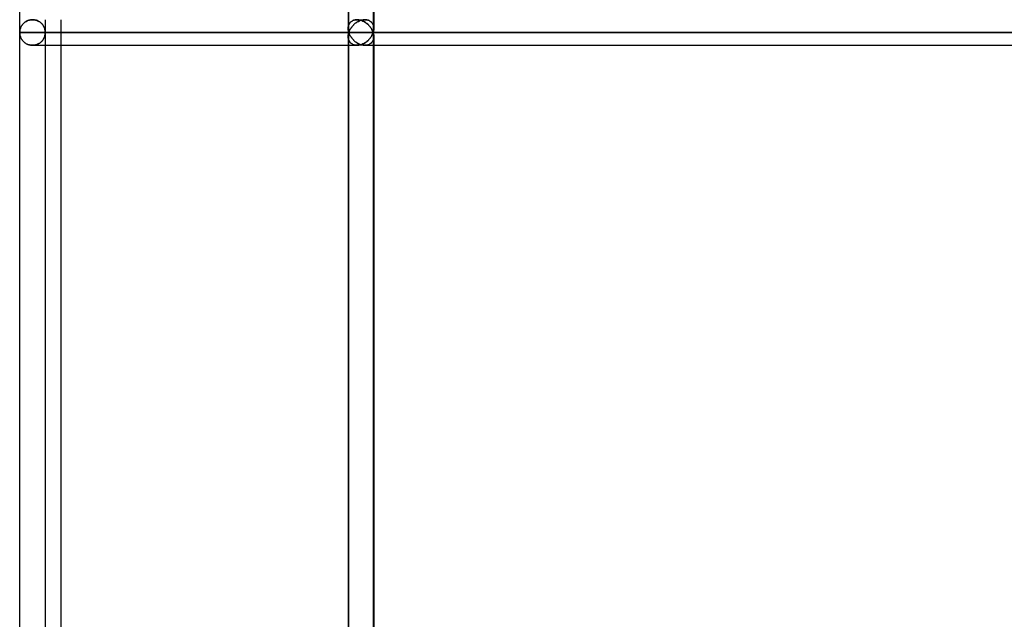
# Model space of a CAD drawing. Units: millimetres. Extents: x -473 to 473, y 0 to 900.
# Drawn here: x -473 to -404, y 236 to 278 of the extents above; entities that cross this region are included whole.
import ezdxf

# ---------------------------------------------------------------- set-up
doc = ezdxf.new("R2010")
doc.units = ezdxf.units.MM
doc.layers.add('MAIN-1', color=7, linetype='Continuous')
doc.layers.add('MAIN-2', color=7, linetype='Continuous')

msp = doc.modelspace()

# ---------------------------------------------------------------- linework, layer by layer
at = {"layer": 'MAIN-1'}
for p, q in [((-472.9, 277.5), (-472.9, 360)), ((-449.799, 360), (-449.799, 277.777)), ((-449.755, 277.5), (-449.755, 360)), ((-447.999, 360), (-447.999, 278.4)), ((-472.265, 278.36), (-472.201, 278.377)), ((-472.201, 278.377), (-472.135, 278.39)), ((-472.135, 278.39), (-472.067, 278.397)), ((-472.067, 278.397), (-471.999, 278.4)), ((-448.884, 278.36), (-448.818, 278.377)), ((-448.818, 278.377), (-448.752, 278.39)), ((-448.752, 278.39), (-448.685, 278.397)), ((-448.685, 278.397), (-448.62, 278.4)), ((-472.888, 277.646), (-472.879, 277.694)), ((-472.879, 277.694), (-472.867, 277.742)), ((-472.867, 277.742), (-472.852, 277.79)), ((-472.852, 277.79), (-472.834, 277.837)), ((-472.834, 277.837), (-472.814, 277.884)), ((-472.814, 277.884), (-472.791, 277.93)), ((-472.791, 277.93), (-472.764, 277.975)), ((-472.764, 277.975), (-472.735, 278.019)), ((-472.735, 278.019), (-472.703, 278.062)), ((-472.703, 278.062), (-472.667, 278.104)), ((-472.667, 278.104), (-472.628, 278.144)), ((-472.628, 278.144), (-472.586, 278.183)), ((-472.586, 278.183), (-472.541, 278.219)), ((-472.541, 278.219), (-472.492, 278.253)), ((-472.492, 278.253), (-472.44, 278.285)), ((-472.44, 278.285), (-472.385, 278.313)), ((-472.385, 278.313), (-472.326, 278.339)), ((-472.326, 278.339), (-472.265, 278.36)), ((-449.798, 277.744), (-449.795, 277.704)), ((-449.795, 277.704), (-449.791, 277.663)), ((-449.698, 277.646), (-449.674, 277.695)), ((-449.674, 277.695), (-449.648, 277.743)), ((-449.648, 277.743), (-449.619, 277.791)), ((-449.619, 277.791), (-449.587, 277.838)), ((-449.587, 277.838), (-449.553, 277.885)), ((-449.553, 277.885), (-449.517, 277.931)), ((-449.517, 277.931), (-449.478, 277.976)), ((-449.478, 277.976), (-449.436, 278.02)), ((-449.436, 278.02), (-449.392, 278.063)), ((-449.392, 278.063), (-449.345, 278.105)), ((-449.345, 278.105), (-449.296, 278.145)), ((-449.296, 278.145), (-449.244, 278.183)), ((-449.244, 278.183), (-449.19, 278.22)), ((-449.19, 278.22), (-449.133, 278.254)), ((-449.133, 278.254), (-449.073, 278.285)), ((-449.073, 278.285), (-449.012, 278.314)), ((-449.012, 278.314), (-448.949, 278.339)), ((-448.949, 278.339), (-448.884, 278.36)), ((-472.9, 277.5), (-472.899, 277.549)), ((-472.9, 277.5), (-449.755, 277.5)), ((-472.899, 277.451), (-472.9, 277.5)), ((-472.9, 195), (-472.9, 277.5)), ((-472.899, 277.549), (-472.895, 277.597)), ((-472.895, 277.403), (-472.899, 277.451)), ((-472.895, 277.597), (-472.888, 277.646)), ((-472.888, 277.354), (-472.895, 277.403)), ((-472.879, 277.306), (-472.888, 277.354)), ((-472.867, 277.258), (-472.879, 277.306)), ((-472.852, 277.21), (-472.867, 277.258)), ((-472.834, 277.163), (-472.852, 277.21)), ((-472.814, 277.116), (-472.834, 277.163)), ((-472.791, 277.07), (-472.814, 277.116)), ((-472.764, 277.025), (-472.791, 277.07)), ((-472.735, 276.981), (-472.764, 277.025)), ((-472.703, 276.938), (-472.735, 276.981)), ((-449.799, 277.223), (-449.799, 195.277)), ((-449.795, 277.296), (-449.798, 277.256)), ((-449.791, 277.337), (-449.795, 277.296)), ((-449.791, 277.663), (-449.785, 277.622)), ((-449.785, 277.378), (-449.791, 277.337)), ((-449.785, 277.622), (-449.776, 277.582)), ((-449.776, 277.418), (-449.785, 277.378)), ((-449.776, 277.582), (-449.766, 277.541)), ((-449.766, 277.459), (-449.776, 277.418)), ((-449.766, 277.541), (-449.755, 277.5)), ((-449.755, 277.5), (-449.766, 277.459)), ((-449.755, 277.5), (-449.738, 277.549)), ((-449.755, 277.5), (-382.584, 277.5)), ((-449.738, 277.451), (-449.755, 277.5)), ((-449.755, 195), (-449.755, 277.5)), ((-449.738, 277.549), (-449.719, 277.598)), ((-449.719, 277.402), (-449.738, 277.451)), ((-449.719, 277.598), (-449.698, 277.646)), ((-449.698, 277.354), (-449.719, 277.402)), ((-449.674, 277.305), (-449.698, 277.354)), ((-449.648, 277.257), (-449.674, 277.305)), ((-449.619, 277.209), (-449.648, 277.257)), ((-449.587, 277.162), (-449.619, 277.209)), ((-449.553, 277.115), (-449.587, 277.162)), ((-449.517, 277.069), (-449.553, 277.115)), ((-449.478, 277.024), (-449.517, 277.069)), ((-449.436, 276.98), (-449.478, 277.024)), ((-449.392, 276.937), (-449.436, 276.98)), ((-472.667, 276.896), (-472.703, 276.938)), ((-472.628, 276.856), (-472.667, 276.896)), ((-472.586, 276.817), (-472.628, 276.856)), ((-472.541, 276.781), (-472.586, 276.817)), ((-472.492, 276.747), (-472.541, 276.781)), ((-472.44, 276.715), (-472.492, 276.747)), ((-472.385, 276.687), (-472.44, 276.715)), ((-472.326, 276.661), (-472.385, 276.687)), ((-472.265, 276.64), (-472.326, 276.661)), ((-472.201, 276.623), (-472.265, 276.64)), ((-472.135, 276.61), (-472.201, 276.623)), ((-472.067, 276.603), (-472.135, 276.61)), ((-471.999, 276.6), (-472.067, 276.603)), ((-471.999, 276.6), (-449.799, 276.6)), ((-471.1, 276.6), (-471.1, 195.9)), ((-470, 276.6), (-470, 195.9)), ((-449.345, 276.895), (-449.392, 276.937)), ((-449.296, 276.855), (-449.345, 276.895)), ((-449.244, 276.817), (-449.296, 276.855)), ((-449.19, 276.78), (-449.244, 276.817)), ((-449.133, 276.746), (-449.19, 276.78)), ((-449.073, 276.715), (-449.133, 276.746)), ((-449.012, 276.686), (-449.073, 276.715)), ((-448.949, 276.661), (-449.012, 276.686)), ((-448.884, 276.64), (-448.949, 276.661)), ((-448.818, 276.623), (-448.884, 276.64)), ((-448.752, 276.61), (-448.818, 276.623)), ((-448.685, 276.603), (-448.752, 276.61)), ((-448.62, 276.6), (-448.685, 276.603)), ((-448.62, 276.6), (-382.756, 276.6)), ((-447.999, 276.6), (-447.999, 195.9))]:
    msp.add_line(p, q, dxfattribs=at)
at = {"layer": 'MAIN-2'}
for p, q in [((-449.755, 277.5), (-449.755, 360)), ((-448.043, 360), (-448.043, 277.5)), ((-448.043, 360), (-448.043, 277.5)), ((-472.201, 278.377), (-472.265, 278.36)), ((-472.135, 278.39), (-472.201, 278.377)), ((-472.067, 278.397), (-472.135, 278.39)), ((-471.999, 278.4), (-472.067, 278.397)), ((-471.999, 278.4), (-471.928, 278.397)), ((-471.928, 278.397), (-471.999, 278.4)), ((-471.928, 278.397), (-471.858, 278.389)), ((-471.858, 278.389), (-471.928, 278.397)), ((-471.858, 278.389), (-471.79, 278.375)), ((-471.79, 278.375), (-471.858, 278.389)), ((-471.79, 278.375), (-471.723, 278.357)), ((-471.723, 278.357), (-471.79, 278.375)), ((-471.1, 278.4), (-471.1, 277.5)), ((-470, 278.4), (-470, 276.6)), ((-449.427, 278.356), (-449.369, 278.375)), ((-449.369, 278.375), (-449.427, 278.356)), ((-449.369, 278.375), (-449.308, 278.389)), ((-449.308, 278.389), (-449.369, 278.375)), ((-449.308, 278.389), (-449.243, 278.397)), ((-449.243, 278.397), (-449.308, 278.389)), ((-449.243, 278.397), (-449.176, 278.4)), ((-449.176, 278.4), (-449.243, 278.397)), ((-449.176, 278.4), (-449.108, 278.397)), ((-449.108, 278.397), (-449.176, 278.4)), ((-449.108, 278.397), (-449.039, 278.389)), ((-449.039, 278.389), (-449.108, 278.397)), ((-449.039, 278.389), (-448.969, 278.375)), ((-448.969, 278.375), (-449.039, 278.389)), ((-448.969, 278.375), (-448.901, 278.357)), ((-448.901, 278.357), (-448.969, 278.375)), ((-448.818, 278.377), (-448.884, 278.36)), ((-448.752, 278.39), (-448.818, 278.377)), ((-448.685, 278.397), (-448.752, 278.39)), ((-448.62, 278.4), (-448.685, 278.397)), ((-448.62, 278.4), (-448.553, 278.397)), ((-448.553, 278.397), (-448.62, 278.4)), ((-448.553, 278.397), (-448.488, 278.389)), ((-448.488, 278.389), (-448.553, 278.397)), ((-448.488, 278.389), (-448.427, 278.375)), ((-448.427, 278.375), (-448.488, 278.389)), ((-448.427, 278.375), (-448.37, 278.356)), ((-448.37, 278.356), (-448.427, 278.375)), ((-447.999, 278.4), (-447.999, 277.778)), ((-472.879, 277.694), (-472.888, 277.646)), ((-472.867, 277.742), (-472.879, 277.694)), ((-472.852, 277.79), (-472.867, 277.742)), ((-472.834, 277.837), (-472.852, 277.79)), ((-472.814, 277.884), (-472.834, 277.837)), ((-472.791, 277.93), (-472.814, 277.884)), ((-472.764, 277.975), (-472.791, 277.93)), ((-472.735, 278.019), (-472.764, 277.975)), ((-472.703, 278.062), (-472.735, 278.019)), ((-472.667, 278.104), (-472.703, 278.062)), ((-472.628, 278.144), (-472.667, 278.104)), ((-472.586, 278.183), (-472.628, 278.144)), ((-472.541, 278.219), (-472.586, 278.183)), ((-472.492, 278.253), (-472.541, 278.219)), ((-472.44, 278.285), (-472.492, 278.253)), ((-472.385, 278.313), (-472.44, 278.285)), ((-472.326, 278.339), (-472.385, 278.313)), ((-472.265, 278.36), (-472.326, 278.339)), ((-471.723, 278.357), (-471.66, 278.334)), ((-471.66, 278.334), (-471.723, 278.357)), ((-471.66, 278.334), (-471.6, 278.307)), ((-471.6, 278.307), (-471.66, 278.334)), ((-471.6, 278.307), (-471.543, 278.276)), ((-471.543, 278.276), (-471.6, 278.307)), ((-471.543, 278.276), (-471.49, 278.242)), ((-471.49, 278.242), (-471.543, 278.276)), ((-471.49, 278.242), (-471.441, 278.206)), ((-471.441, 278.206), (-471.49, 278.242)), ((-471.441, 278.206), (-471.395, 278.167)), ((-471.395, 278.167), (-471.441, 278.206)), ((-471.395, 278.167), (-471.353, 278.126)), ((-471.353, 278.126), (-471.395, 278.167)), ((-471.353, 278.126), (-471.314, 278.083)), ((-471.314, 278.083), (-471.353, 278.126)), ((-471.314, 278.083), (-471.279, 278.039)), ((-471.279, 278.039), (-471.314, 278.083)), ((-471.279, 278.039), (-471.247, 277.994)), ((-471.247, 277.994), (-471.279, 278.039)), ((-471.247, 277.994), (-471.219, 277.947)), ((-471.219, 277.947), (-471.247, 277.994)), ((-471.219, 277.947), (-471.193, 277.899)), ((-471.193, 277.899), (-471.219, 277.947)), ((-471.193, 277.899), (-471.171, 277.851)), ((-471.171, 277.851), (-471.193, 277.899)), ((-471.171, 277.851), (-471.152, 277.802)), ((-471.152, 277.802), (-471.171, 277.851)), ((-471.152, 277.802), (-471.136, 277.752)), ((-471.136, 277.752), (-471.152, 277.802)), ((-471.136, 277.752), (-471.123, 277.702)), ((-471.123, 277.702), (-471.136, 277.752)), ((-471.123, 277.702), (-471.113, 277.652)), ((-471.113, 277.652), (-471.123, 277.702)), ((-449.799, 277.794), (-449.796, 277.844)), ((-449.796, 277.844), (-449.799, 277.794)), ((-449.798, 277.744), (-449.799, 277.794)), ((-449.799, 277.794), (-449.798, 277.744)), ((-449.795, 277.704), (-449.798, 277.744)), ((-449.796, 277.844), (-449.79, 277.893)), ((-449.79, 277.893), (-449.796, 277.844)), ((-449.791, 277.663), (-449.795, 277.704)), ((-449.79, 277.893), (-449.781, 277.941)), ((-449.781, 277.941), (-449.79, 277.893)), ((-449.781, 277.941), (-449.768, 277.988)), ((-449.768, 277.988), (-449.781, 277.941)), ((-449.768, 277.988), (-449.752, 278.034)), ((-449.752, 278.034), (-449.768, 277.988)), ((-449.752, 278.034), (-449.733, 278.079)), ((-449.733, 278.079), (-449.752, 278.034)), ((-449.733, 278.079), (-449.709, 278.122)), ((-449.709, 278.122), (-449.733, 278.079)), ((-449.709, 278.122), (-449.682, 278.164)), ((-449.682, 278.164), (-449.709, 278.122)), ((-449.674, 277.695), (-449.698, 277.646)), ((-449.682, 278.164), (-449.65, 278.203)), ((-449.65, 278.203), (-449.682, 278.164)), ((-449.648, 277.743), (-449.674, 277.695)), ((-449.65, 278.203), (-449.614, 278.24)), ((-449.614, 278.24), (-449.65, 278.203)), ((-449.619, 277.791), (-449.648, 277.743)), ((-449.587, 277.838), (-449.619, 277.791)), ((-449.614, 278.24), (-449.574, 278.274)), ((-449.574, 278.274), (-449.614, 278.24)), ((-449.553, 277.885), (-449.587, 277.838)), ((-449.574, 278.274), (-449.529, 278.305)), ((-449.529, 278.305), (-449.574, 278.274)), ((-449.517, 277.931), (-449.553, 277.885)), ((-449.529, 278.305), (-449.48, 278.333)), ((-449.48, 278.333), (-449.529, 278.305)), ((-449.478, 277.976), (-449.517, 277.931)), ((-449.48, 278.333), (-449.427, 278.356)), ((-449.427, 278.356), (-449.48, 278.333)), ((-449.436, 278.02), (-449.478, 277.976)), ((-449.392, 278.063), (-449.436, 278.02)), ((-449.345, 278.105), (-449.392, 278.063)), ((-449.296, 278.145), (-449.345, 278.105)), ((-449.244, 278.183), (-449.296, 278.145)), ((-449.19, 278.22), (-449.244, 278.183)), ((-449.133, 278.254), (-449.19, 278.22)), ((-449.073, 278.285), (-449.133, 278.254)), ((-449.012, 278.314), (-449.073, 278.285)), ((-448.949, 278.339), (-449.012, 278.314)), ((-448.884, 278.36), (-448.949, 278.339)), ((-448.901, 278.357), (-448.834, 278.334)), ((-448.834, 278.334), (-448.901, 278.357)), ((-448.834, 278.334), (-448.768, 278.307)), ((-448.768, 278.307), (-448.834, 278.334)), ((-448.768, 278.307), (-448.705, 278.276)), ((-448.705, 278.276), (-448.768, 278.307)), ((-448.705, 278.276), (-448.644, 278.243)), ((-448.644, 278.243), (-448.705, 278.276)), ((-448.644, 278.243), (-448.586, 278.206)), ((-448.586, 278.206), (-448.644, 278.243)), ((-448.586, 278.206), (-448.53, 278.168)), ((-448.53, 278.168), (-448.586, 278.206)), ((-448.53, 278.168), (-448.478, 278.127)), ((-448.478, 278.127), (-448.53, 278.168)), ((-448.478, 278.127), (-448.428, 278.084)), ((-448.428, 278.084), (-448.478, 278.127)), ((-448.428, 278.084), (-448.38, 278.04)), ((-448.38, 278.04), (-448.428, 278.084)), ((-448.38, 278.04), (-448.336, 277.994)), ((-448.336, 277.994), (-448.38, 278.04)), ((-448.37, 278.356), (-448.316, 278.333)), ((-448.316, 278.333), (-448.37, 278.356)), ((-448.336, 277.994), (-448.294, 277.948)), ((-448.294, 277.948), (-448.336, 277.994)), ((-448.316, 278.333), (-448.267, 278.305)), ((-448.267, 278.305), (-448.316, 278.333)), ((-448.294, 277.948), (-448.256, 277.9)), ((-448.256, 277.9), (-448.294, 277.948)), ((-448.267, 278.305), (-448.223, 278.274)), ((-448.223, 278.274), (-448.267, 278.305)), ((-448.256, 277.9), (-448.219, 277.852)), ((-448.219, 277.852), (-448.256, 277.9)), ((-448.223, 278.274), (-448.183, 278.24)), ((-448.183, 278.24), (-448.223, 278.274)), ((-448.219, 277.852), (-448.186, 277.803)), ((-448.186, 277.803), (-448.219, 277.852)), ((-448.186, 277.803), (-448.155, 277.753)), ((-448.155, 277.753), (-448.186, 277.803)), ((-448.183, 278.24), (-448.147, 278.203)), ((-448.147, 278.203), (-448.183, 278.24)), ((-448.155, 277.753), (-448.127, 277.703)), ((-448.127, 277.703), (-448.155, 277.753)), ((-448.147, 278.203), (-448.115, 278.164)), ((-448.115, 278.164), (-448.147, 278.203)), ((-448.127, 277.703), (-448.102, 277.652)), ((-448.102, 277.652), (-448.127, 277.703)), ((-448.115, 278.164), (-448.088, 278.123)), ((-448.088, 278.123), (-448.115, 278.164)), ((-448.088, 278.123), (-448.064, 278.079)), ((-448.064, 278.079), (-448.088, 278.123)), ((-448.064, 278.079), (-448.045, 278.035)), ((-448.045, 278.035), (-448.064, 278.079)), ((-448.045, 278.035), (-448.029, 277.989)), ((-448.029, 277.989), (-448.045, 278.035)), ((-448.029, 277.989), (-448.016, 277.941)), ((-448.016, 277.941), (-448.029, 277.989)), ((-448.016, 277.941), (-448.007, 277.893)), ((-448.007, 277.893), (-448.016, 277.941)), ((-448.007, 277.893), (-448.001, 277.844)), ((-448.001, 277.844), (-448.007, 277.893)), ((-448.002, 277.704), (-448.006, 277.663)), ((-448.006, 277.663), (-448.002, 277.704)), ((-447.999, 277.744), (-448.002, 277.704)), ((-448.002, 277.704), (-447.999, 277.744)), ((-448.001, 277.844), (-447.999, 277.795)), ((-447.999, 277.795), (-448.001, 277.844)), ((-447.999, 277.795), (-447.999, 277.744)), ((-447.999, 277.744), (-447.999, 277.795)), ((-472.899, 277.549), (-472.9, 277.5)), ((-472.9, 277.5), (-472.899, 277.451)), ((-449.755, 277.5), (-472.9, 277.5)), ((-472.895, 277.597), (-472.899, 277.549)), ((-472.899, 277.451), (-472.895, 277.403)), ((-472.888, 277.646), (-472.895, 277.597)), ((-472.895, 277.403), (-472.888, 277.354)), ((-472.888, 277.354), (-472.879, 277.306)), ((-472.879, 277.306), (-472.867, 277.258)), ((-472.867, 277.258), (-472.852, 277.21)), ((-472.852, 277.21), (-472.834, 277.163)), ((-472.834, 277.163), (-472.814, 277.116)), ((-472.814, 277.116), (-472.791, 277.07)), ((-472.791, 277.07), (-472.764, 277.025)), ((-472.764, 277.025), (-472.735, 276.981)), ((-472.735, 276.981), (-472.703, 276.938)), ((-471.279, 276.961), (-471.247, 277.006)), ((-471.247, 277.006), (-471.279, 276.961)), ((-471.247, 277.006), (-471.219, 277.053)), ((-471.219, 277.053), (-471.247, 277.006)), ((-471.219, 277.053), (-471.193, 277.101)), ((-471.193, 277.101), (-471.219, 277.053)), ((-471.193, 277.101), (-471.171, 277.149)), ((-471.171, 277.149), (-471.193, 277.101)), ((-471.171, 277.149), (-471.152, 277.198)), ((-471.152, 277.198), (-471.171, 277.149)), ((-471.152, 277.198), (-471.136, 277.248)), ((-471.136, 277.248), (-471.152, 277.198)), ((-471.136, 277.248), (-471.123, 277.298)), ((-471.123, 277.298), (-471.136, 277.248)), ((-471.123, 277.298), (-471.113, 277.348)), ((-471.113, 277.348), (-471.123, 277.298)), ((-471.113, 277.652), (-471.106, 277.602)), ((-471.106, 277.602), (-471.113, 277.652)), ((-471.113, 277.348), (-471.106, 277.398)), ((-471.106, 277.398), (-471.113, 277.348)), ((-471.106, 277.602), (-471.101, 277.551)), ((-471.101, 277.551), (-471.106, 277.602)), ((-471.106, 277.398), (-471.101, 277.449)), ((-471.101, 277.449), (-471.106, 277.398)), ((-471.101, 277.551), (-471.1, 277.5)), ((-471.1, 277.5), (-471.101, 277.551)), ((-471.101, 277.449), (-471.1, 277.5)), ((-471.1, 277.5), (-471.101, 277.449)), ((-471.1, 277.5), (-448.043, 277.5)), ((-448.043, 277.5), (-471.1, 277.5)), ((-471.1, 277.5), (-471.1, 276.6)), ((-449.799, 277.206), (-449.798, 277.256)), ((-449.798, 277.256), (-449.799, 277.206)), ((-449.799, 277.223), (-449.799, 195.277)), ((-449.796, 277.156), (-449.799, 277.206)), ((-449.799, 277.206), (-449.796, 277.156)), ((-449.798, 277.256), (-449.795, 277.296)), ((-449.79, 277.107), (-449.796, 277.156)), ((-449.796, 277.156), (-449.79, 277.107)), ((-449.795, 277.296), (-449.791, 277.337)), ((-449.785, 277.622), (-449.791, 277.663)), ((-449.791, 277.337), (-449.785, 277.378)), ((-449.781, 277.059), (-449.79, 277.107)), ((-449.79, 277.107), (-449.781, 277.059)), ((-449.776, 277.582), (-449.785, 277.622)), ((-449.785, 277.378), (-449.776, 277.418)), ((-449.768, 277.012), (-449.781, 277.059)), ((-449.781, 277.059), (-449.768, 277.012)), ((-449.766, 277.541), (-449.776, 277.582)), ((-449.776, 277.418), (-449.766, 277.459)), ((-449.752, 276.966), (-449.768, 277.012)), ((-449.768, 277.012), (-449.752, 276.966)), ((-449.755, 277.5), (-449.766, 277.541)), ((-449.766, 277.459), (-449.755, 277.5)), ((-449.738, 277.549), (-449.755, 277.5)), ((-449.755, 277.5), (-449.738, 277.451)), ((-382.584, 277.5), (-449.755, 277.5)), ((-449.755, 195), (-449.755, 277.5)), ((-449.719, 277.598), (-449.738, 277.549)), ((-449.738, 277.451), (-449.719, 277.402)), ((-449.698, 277.646), (-449.719, 277.598)), ((-449.719, 277.402), (-449.698, 277.354)), ((-449.698, 277.354), (-449.674, 277.305)), ((-449.674, 277.305), (-449.648, 277.257)), ((-449.648, 277.257), (-449.619, 277.209)), ((-449.619, 277.209), (-449.587, 277.162)), ((-449.587, 277.162), (-449.553, 277.115)), ((-449.553, 277.115), (-449.517, 277.069)), ((-449.517, 277.069), (-449.478, 277.024)), ((-449.478, 277.024), (-449.436, 276.98)), ((-449.436, 276.98), (-449.392, 276.937)), ((-448.336, 277.006), (-448.38, 276.96)), ((-448.38, 276.96), (-448.336, 277.006)), ((-448.294, 277.052), (-448.336, 277.006)), ((-448.336, 277.006), (-448.294, 277.052)), ((-448.256, 277.1), (-448.294, 277.052)), ((-448.294, 277.052), (-448.256, 277.1)), ((-448.219, 277.148), (-448.256, 277.1)), ((-448.256, 277.1), (-448.219, 277.148)), ((-448.186, 277.197), (-448.219, 277.148)), ((-448.219, 277.148), (-448.186, 277.197)), ((-448.155, 277.247), (-448.186, 277.197)), ((-448.186, 277.197), (-448.155, 277.247)), ((-448.127, 277.297), (-448.155, 277.247)), ((-448.155, 277.247), (-448.127, 277.297)), ((-448.102, 277.348), (-448.127, 277.297)), ((-448.127, 277.297), (-448.102, 277.348)), ((-448.102, 277.652), (-448.08, 277.602)), ((-448.08, 277.602), (-448.102, 277.652)), ((-448.08, 277.398), (-448.102, 277.348)), ((-448.102, 277.348), (-448.08, 277.398)), ((-448.08, 277.602), (-448.06, 277.551)), ((-448.06, 277.551), (-448.08, 277.602)), ((-448.06, 277.449), (-448.08, 277.398)), ((-448.08, 277.398), (-448.06, 277.449)), ((-448.06, 277.551), (-448.043, 277.5)), ((-448.043, 277.5), (-448.06, 277.551)), ((-448.043, 277.5), (-448.06, 277.449)), ((-448.06, 277.449), (-448.043, 277.5)), ((-448.045, 276.965), (-448.029, 277.011)), ((-448.029, 277.011), (-448.045, 276.965)), ((-448.031, 277.541), (-448.043, 277.5)), ((-448.043, 277.5), (-448.031, 277.541)), ((-448.031, 277.459), (-448.043, 277.5)), ((-448.043, 277.5), (-381.128, 277.5)), ((-448.043, 277.5), (-448.031, 277.459)), ((-381.128, 277.5), (-448.043, 277.5)), ((-448.043, 277.5), (-448.043, 195)), ((-448.043, 277.5), (-448.043, 195)), ((-448.021, 277.582), (-448.031, 277.541)), ((-448.031, 277.541), (-448.021, 277.582)), ((-448.021, 277.418), (-448.031, 277.459)), ((-448.031, 277.459), (-448.021, 277.418)), ((-448.029, 277.011), (-448.016, 277.059)), ((-448.016, 277.059), (-448.029, 277.011)), ((-448.013, 277.623), (-448.021, 277.582)), ((-448.021, 277.582), (-448.013, 277.623)), ((-448.013, 277.377), (-448.021, 277.418)), ((-448.021, 277.418), (-448.013, 277.377)), ((-448.016, 277.059), (-448.007, 277.107)), ((-448.007, 277.107), (-448.016, 277.059)), ((-448.006, 277.663), (-448.013, 277.623)), ((-448.013, 277.623), (-448.006, 277.663)), ((-448.006, 277.337), (-448.013, 277.377)), ((-448.013, 277.377), (-448.006, 277.337)), ((-448.007, 277.107), (-448.001, 277.156)), ((-448.001, 277.156), (-448.007, 277.107)), ((-448.002, 277.296), (-448.006, 277.337)), ((-448.006, 277.337), (-448.002, 277.296)), ((-447.999, 277.256), (-448.002, 277.296)), ((-448.002, 277.296), (-447.999, 277.256)), ((-448.001, 277.156), (-447.999, 277.205)), ((-447.999, 277.205), (-448.001, 277.156)), ((-447.999, 277.205), (-447.999, 277.256)), ((-447.999, 277.256), (-447.999, 277.205)), ((-447.999, 277.222), (-447.999, 276.6)), ((-447.999, 277.222), (-447.999, 195.278)), ((-472.703, 276.938), (-472.667, 276.896)), ((-472.667, 276.896), (-472.628, 276.856)), ((-472.628, 276.856), (-472.586, 276.817)), ((-472.586, 276.817), (-472.541, 276.781)), ((-472.541, 276.781), (-472.492, 276.747)), ((-472.492, 276.747), (-472.44, 276.715)), ((-472.44, 276.715), (-472.385, 276.687)), ((-472.385, 276.687), (-472.326, 276.661)), ((-472.326, 276.661), (-472.265, 276.64)), ((-472.265, 276.64), (-472.201, 276.623)), ((-472.201, 276.623), (-472.135, 276.61)), ((-472.135, 276.61), (-472.067, 276.603)), ((-472.067, 276.603), (-471.999, 276.6)), ((-471.999, 276.6), (-471.928, 276.603)), ((-471.928, 276.603), (-471.999, 276.6)), ((-471.928, 276.603), (-471.858, 276.611)), ((-471.858, 276.611), (-471.928, 276.603)), ((-471.858, 276.611), (-471.79, 276.625)), ((-471.79, 276.625), (-471.858, 276.611)), ((-471.79, 276.625), (-471.723, 276.643)), ((-471.723, 276.643), (-471.79, 276.625)), ((-471.723, 276.643), (-471.66, 276.666)), ((-471.66, 276.666), (-471.723, 276.643)), ((-471.66, 276.666), (-471.6, 276.693)), ((-471.6, 276.693), (-471.66, 276.666)), ((-471.6, 276.693), (-471.543, 276.724)), ((-471.543, 276.724), (-471.6, 276.693)), ((-471.543, 276.724), (-471.49, 276.758)), ((-471.49, 276.758), (-471.543, 276.724)), ((-471.49, 276.758), (-471.441, 276.794)), ((-471.441, 276.794), (-471.49, 276.758)), ((-471.441, 276.794), (-471.395, 276.833)), ((-471.395, 276.833), (-471.441, 276.794)), ((-471.395, 276.833), (-471.353, 276.874)), ((-471.353, 276.874), (-471.395, 276.833)), ((-471.353, 276.874), (-471.314, 276.917)), ((-471.314, 276.917), (-471.353, 276.874)), ((-471.314, 276.917), (-471.279, 276.961)), ((-471.279, 276.961), (-471.314, 276.917)), ((-449.799, 276.6), (-449.176, 276.6)), ((-449.733, 276.921), (-449.752, 276.966)), ((-449.752, 276.966), (-449.733, 276.921)), ((-449.709, 276.878), (-449.733, 276.921)), ((-449.733, 276.921), (-449.709, 276.878)), ((-449.682, 276.836), (-449.709, 276.878)), ((-449.709, 276.878), (-449.682, 276.836)), ((-449.65, 276.797), (-449.682, 276.836)), ((-449.682, 276.836), (-449.65, 276.797)), ((-449.614, 276.76), (-449.65, 276.797)), ((-449.65, 276.797), (-449.614, 276.76)), ((-449.574, 276.726), (-449.614, 276.76)), ((-449.614, 276.76), (-449.574, 276.726)), ((-449.529, 276.695), (-449.574, 276.726)), ((-449.574, 276.726), (-449.529, 276.695)), ((-449.48, 276.667), (-449.529, 276.695)), ((-449.529, 276.695), (-449.48, 276.667)), ((-449.427, 276.644), (-449.48, 276.667)), ((-449.48, 276.667), (-449.427, 276.644)), ((-449.369, 276.625), (-449.427, 276.644)), ((-449.427, 276.644), (-449.369, 276.625)), ((-449.392, 276.937), (-449.345, 276.895)), ((-449.308, 276.611), (-449.369, 276.625)), ((-449.369, 276.625), (-449.308, 276.611)), ((-449.345, 276.895), (-449.296, 276.855)), ((-449.243, 276.603), (-449.308, 276.611)), ((-449.308, 276.611), (-449.243, 276.603)), ((-449.296, 276.855), (-449.244, 276.817)), ((-449.244, 276.817), (-449.19, 276.78)), ((-449.176, 276.6), (-449.243, 276.603)), ((-449.243, 276.603), (-449.176, 276.6)), ((-449.19, 276.78), (-449.133, 276.746)), ((-449.108, 276.603), (-449.176, 276.6)), ((-449.176, 276.6), (-449.108, 276.603)), ((-449.133, 276.746), (-449.073, 276.715)), ((-449.039, 276.611), (-449.108, 276.603)), ((-449.108, 276.603), (-449.039, 276.611)), ((-449.073, 276.715), (-449.012, 276.686)), ((-448.969, 276.625), (-449.039, 276.611)), ((-449.039, 276.611), (-448.969, 276.625)), ((-449.012, 276.686), (-448.949, 276.661)), ((-448.901, 276.643), (-448.969, 276.625)), ((-448.969, 276.625), (-448.901, 276.643)), ((-448.949, 276.661), (-448.884, 276.64)), ((-448.834, 276.666), (-448.901, 276.643)), ((-448.901, 276.643), (-448.834, 276.666)), ((-448.884, 276.64), (-448.818, 276.623)), ((-448.768, 276.693), (-448.834, 276.666)), ((-448.834, 276.666), (-448.768, 276.693)), ((-448.818, 276.623), (-448.752, 276.61)), ((-448.705, 276.724), (-448.768, 276.693)), ((-448.768, 276.693), (-448.705, 276.724)), ((-448.752, 276.61), (-448.685, 276.603)), ((-448.644, 276.757), (-448.705, 276.724)), ((-448.705, 276.724), (-448.644, 276.757)), ((-448.685, 276.603), (-448.62, 276.6)), ((-448.586, 276.794), (-448.644, 276.757)), ((-448.644, 276.757), (-448.586, 276.794)), ((-448.62, 276.6), (-448.553, 276.603)), ((-448.553, 276.603), (-448.62, 276.6)), ((-448.62, 276.6), (-382.384, 276.6)), ((-448.53, 276.832), (-448.586, 276.794)), ((-448.586, 276.794), (-448.53, 276.832)), ((-448.553, 276.603), (-448.488, 276.611)), ((-448.488, 276.611), (-448.553, 276.603)), ((-448.478, 276.873), (-448.53, 276.832)), ((-448.53, 276.832), (-448.478, 276.873)), ((-448.488, 276.611), (-448.427, 276.625)), ((-448.427, 276.625), (-448.488, 276.611)), ((-448.428, 276.916), (-448.478, 276.873)), ((-448.478, 276.873), (-448.428, 276.916)), ((-448.38, 276.96), (-448.428, 276.916)), ((-448.428, 276.916), (-448.38, 276.96)), ((-448.427, 276.625), (-448.37, 276.644)), ((-448.37, 276.644), (-448.427, 276.625)), ((-448.37, 276.644), (-448.316, 276.667)), ((-448.316, 276.667), (-448.37, 276.644)), ((-448.316, 276.667), (-448.267, 276.695)), ((-448.267, 276.695), (-448.316, 276.667)), ((-448.267, 276.695), (-448.223, 276.726)), ((-448.223, 276.726), (-448.267, 276.695)), ((-448.223, 276.726), (-448.183, 276.76)), ((-448.183, 276.76), (-448.223, 276.726)), ((-448.183, 276.76), (-448.147, 276.797)), ((-448.147, 276.797), (-448.183, 276.76)), ((-448.147, 276.797), (-448.115, 276.836)), ((-448.115, 276.836), (-448.147, 276.797)), ((-448.115, 276.836), (-448.088, 276.877)), ((-448.088, 276.877), (-448.115, 276.836)), ((-448.088, 276.877), (-448.064, 276.921)), ((-448.064, 276.921), (-448.088, 276.877)), ((-448.064, 276.921), (-448.045, 276.965)), ((-448.045, 276.965), (-448.064, 276.921))]:
    msp.add_line(p, q, dxfattribs=at)

doc.saveas('drawing.dxf')
